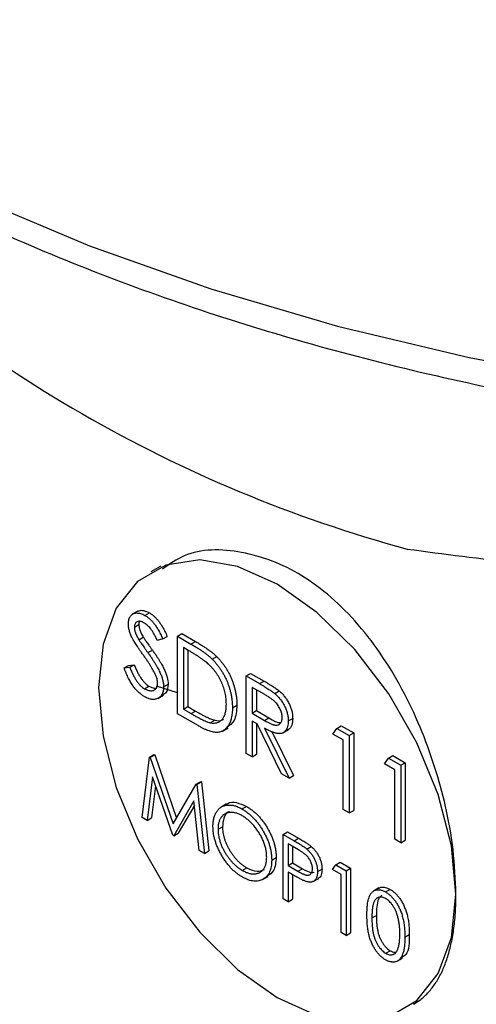
# Model space of a CAD drawing. Units: millimetres. Extents: x 0 to 561, y 0 to 396.
# Drawn here: x 442 to 449, y 164 to 178 of the extents above; entities that cross this region are included whole.
import ezdxf

# ---------------------------------------------------------------- set-up
doc = ezdxf.new("R2010")
doc.units = ezdxf.units.MM
doc.header["$LTSCALE"] = 1.333333

msp = doc.modelspace()

# ---------------------------------------------------------------- linework, layer by layer
at = {"color": 7, "linetype": 'Continuous', "lineweight": 25}
for p, q in [((444.361, 170.44), (444.222, 170.36)), ((444.039, 169.808), (443.961, 169.763)), ((444.139, 169.746), (444.202, 169.783)), ((443.991, 169.582), (444.054, 169.618)), ((444.053, 169.406), (444.116, 169.442)), ((444.39, 169.417), (444.313, 169.394)), ((444.39, 169.417), (444.453, 169.453)), ((444.595, 169.455), (444.658, 169.491)), ((444.595, 168.366), (444.595, 169.455)), ((444.595, 169.455), (444.786, 169.345)), ((444.658, 169.491), (444.849, 169.381)), ((444.786, 169.345), (444.849, 169.381)), ((444.18, 169.224), (444.243, 169.26)), ((444.746, 169.256), (444.68, 169.294)), ((444.68, 169.294), (444.68, 168.429)), ((444.743, 169.258), (444.743, 168.465)), ((445.085, 169.133), (445.148, 169.169)), ((443.846, 169.009), (443.909, 169.045)), ((443.846, 169.009), (443.926, 169.018)), ((443.909, 169.045), (443.989, 169.054)), ((443.926, 169.018), (443.989, 169.054)), ((445.562, 168.897), (445.625, 168.933)), ((445.562, 168.897), (445.751, 168.788)), ((445.562, 167.808), (445.562, 168.897)), ((445.625, 168.933), (445.814, 168.824)), ((445.751, 168.788), (445.814, 168.824)), ((444.133, 168.717), (444.196, 168.753)), ((444.595, 168.661), (444.302, 168.751)), ((444.402, 168.745), (444.465, 168.781)), ((445.824, 168.634), (445.647, 168.736)), ((445.647, 168.736), (445.647, 168.373)), ((445.71, 168.7), (445.71, 168.41)), ((445.965, 168.65), (446.028, 168.686)), ((444.32, 168.581), (444.399, 168.626)), ((444.68, 168.429), (444.743, 168.465)), ((444.68, 168.429), (444.788, 168.367)), ((444.743, 168.465), (444.851, 168.403)), ((444.788, 168.367), (444.851, 168.403)), ((445.369, 168.45), (445.432, 168.486)), ((445.647, 168.373), (445.71, 168.41)), ((445.71, 168.41), (445.883, 168.308)), ((444.888, 168.198), (444.595, 168.366)), ((445.058, 168.239), (445.121, 168.275)), ((445.647, 168.373), (445.82, 168.272)), ((445.716, 168.222), (445.647, 168.262)), ((445.647, 168.262), (445.647, 167.759)), ((445.82, 168.272), (445.883, 168.308)), ((446.155, 168.264), (446.218, 168.3)), ((445.23, 168.122), (445.308, 168.167)), ((445.71, 168.225), (445.71, 167.795)), ((446.062, 167.519), (445.716, 168.222)), ((445.82, 168.161), (446.167, 167.459)), ((445.919, 168.125), (446.23, 167.495)), ((446.079, 168.097), (446.158, 168.142)), ((446.783, 168.08), (446.839, 168.16)), ((446.839, 168.16), (446.901, 168.196)), ((446.839, 168.16), (447.013, 168.059)), ((446.901, 168.196), (447.076, 168.096)), ((446.928, 167.997), (446.783, 168.08)), ((446.928, 167.019), (446.928, 167.997)), ((447.013, 168.059), (447.076, 168.096)), ((447.013, 168.059), (447.013, 166.971)), ((447.076, 168.096), (447.076, 167.007)), ((444.099, 166.908), (444.203, 167.755)), ((444.203, 167.755), (444.265, 167.791)), ((444.203, 167.755), (444.213, 167.749)), ((444.213, 167.749), (444.276, 167.786)), ((444.213, 167.749), (444.537, 166.818)), ((444.265, 167.791), (444.276, 167.786)), ((444.276, 167.786), (444.584, 166.899)), ((445.647, 167.759), (445.562, 167.808)), ((445.647, 167.759), (445.71, 167.795)), ((447.508, 167.662), (447.564, 167.741)), ((447.564, 167.741), (447.627, 167.778)), ((447.564, 167.741), (447.738, 167.641)), ((447.627, 167.778), (447.801, 167.677)), ((447.654, 167.578), (447.508, 167.662)), ((447.654, 166.601), (447.654, 167.578)), ((447.738, 167.641), (447.801, 167.677)), ((447.738, 167.641), (447.738, 166.552)), ((447.801, 167.677), (447.801, 166.588)), ((444.245, 167.478), (444.17, 166.867)), ((444.53, 166.659), (444.245, 167.478)), ((446.167, 167.459), (446.062, 167.519)), ((446.167, 167.459), (446.23, 167.495)), ((444.288, 167.354), (444.233, 166.903)), ((444.537, 166.818), (444.861, 167.375)), ((444.861, 167.375), (444.923, 167.412)), ((444.861, 167.375), (444.871, 167.369)), ((444.871, 167.369), (444.934, 167.406)), ((444.871, 167.369), (444.975, 166.402)), ((444.923, 167.412), (444.934, 167.406)), ((444.934, 167.406), (445.038, 166.438)), ((444.829, 167.139), (444.546, 166.65)), ((444.836, 167.078), (444.608, 166.686)), ((444.904, 166.443), (444.829, 167.139)), ((445.288, 167.097), (445.209, 167.052)), ((445.504, 167.027), (445.567, 167.063)), ((447.013, 166.971), (446.928, 167.019)), ((447.013, 166.971), (447.076, 167.007)), ((444.17, 166.867), (444.099, 166.908)), ((444.17, 166.867), (444.233, 166.903)), ((445.167, 166.741), (445.229, 166.778)), ((444.546, 166.65), (444.53, 166.659)), ((444.546, 166.65), (444.608, 166.686)), ((446.083, 166.67), (446.146, 166.706)), ((446.083, 166.67), (446.237, 166.581)), ((446.083, 165.762), (446.083, 166.67)), ((446.146, 166.706), (446.3, 166.617)), ((446.237, 166.581), (446.3, 166.617)), ((447.738, 166.552), (447.654, 166.601)), ((446.297, 166.453), (446.154, 166.536)), ((446.154, 166.536), (446.154, 166.233)), ((446.217, 166.499), (446.217, 166.27)), ((446.416, 166.464), (446.479, 166.5)), ((447.738, 166.552), (447.801, 166.588)), ((444.975, 166.402), (444.904, 166.443)), ((444.975, 166.402), (445.038, 166.438)), ((445.922, 166.309), (445.985, 166.346)), ((445.507, 166.164), (445.57, 166.201)), ((446.154, 166.233), (446.217, 166.27)), ((446.154, 166.233), (446.291, 166.152)), ((446.217, 166.27), (446.354, 166.188)), ((446.291, 166.152), (446.354, 166.188)), ((446.567, 166.147), (446.63, 166.183)), ((446.778, 166.175), (446.824, 166.242)), ((446.824, 166.242), (446.887, 166.278)), ((446.824, 166.242), (446.97, 166.158)), ((446.887, 166.278), (447.032, 166.194)), ((446.97, 166.158), (447.032, 166.194)), ((447.032, 166.194), (447.032, 165.287)), ((445.793, 166.035), (445.872, 166.08)), ((446.21, 166.108), (446.154, 166.14)), ((446.154, 166.14), (446.154, 165.722)), ((446.217, 166.104), (446.217, 165.758)), ((446.504, 166.007), (446.583, 166.052)), ((446.899, 166.105), (446.778, 166.175)), ((446.899, 165.291), (446.899, 166.105)), ((446.97, 166.158), (446.97, 165.251)), ((447.431, 165.918), (447.353, 165.872)), ((446.154, 165.722), (446.083, 165.762)), ((447.524, 165.861), (447.587, 165.897)), ((446.154, 165.722), (446.217, 165.758)), ((447.332, 165.495), (447.395, 165.531)), ((446.97, 165.251), (446.899, 165.291)), ((446.97, 165.251), (447.032, 165.287)), ((447.796, 165.227), (447.858, 165.263)), ((447.527, 164.999), (447.59, 165.035)), ((447.685, 164.886), (447.763, 164.932))]:
    msp.add_line(p, q, dxfattribs=at)
at = {"color": 8, "linetype": 'Continuous', "lineweight": 25, "flags": 128}
msp.add_lwpolyline([(433.609, 182.085), (434.373, 181.017), (435.28, 179.987), (436.325, 179.002), (437.501, 178.066), (438.801, 177.187), (440.216, 176.37), (441.739, 175.62), (443.359, 174.941), (445.066, 174.338), (446.85, 173.814), (448.701, 173.373), (450.605, 173.018), (452.552, 172.75), (454.53, 172.571), (456.526, 172.483), (458.528, 172.485), (460.523, 172.579), (462.499, 172.762), (464.444, 173.035)], dxfattribs=at)
at = {"color": 7, "linetype": 'Continuous', "lineweight": 25, "flags": 128}
for points in [[(448.514, 165.829), (448.451, 166.511), (448.265, 167.232), (447.966, 167.956), (447.568, 168.645), (447.091, 169.266), (446.559, 169.788), (446, 170.184), (445.441, 170.434), (444.909, 170.526), (444.432, 170.455), (444.034, 170.225), (443.735, 169.848), (443.549, 169.341), (443.486, 168.732)], [(443.486, 168.732), (443.549, 168.049), (443.735, 167.328), (444.034, 166.605), (444.432, 165.915), (444.909, 165.294), (445.441, 164.773), (446, 164.377), (446.559, 164.127), (447.091, 164.035), (447.568, 164.105), (447.966, 164.335), (448.265, 164.713), (448.451, 165.219), (448.514, 165.829)]]:
    msp.add_lwpolyline(points, dxfattribs=at)
at = {"color": 7, "linetype": 'Continuous', "lineweight": 25}
msp.add_arc((452.838, 189.186), 19.172, 225.1495, 254.8559, dxfattribs=at)
for points, knots in [([(432.263, 185.264), (432.297, 185.086), (432.401, 184.533), (432.726, 183.623), (433.226, 182.539), (433.868, 181.482), (434.64, 180.455), (435.541, 179.466), (436.565, 178.519), (437.706, 177.621), (438.958, 176.777), (440.313, 175.991), (441.762, 175.269), (443.297, 174.614), (444.91, 174.028), (446.591, 173.516), (448.331, 173.078), (450.121, 172.719), (451.95, 172.438), (453.81, 172.238), (455.689, 172.12), (457.578, 172.083), (459.466, 172.129), (461.343, 172.257), (463.2, 172.466), (465.025, 172.755), (466.809, 173.124), (468.543, 173.57), (470.217, 174.09), (471.82, 174.685), (473.295, 175.319), (474.191, 175.785), (474.613, 176.005)], [0, 0, 0, 0, 0.015833, 0.048972, 0.082276, 0.115789, 0.149516, 0.183432, 0.217496, 0.25166, 0.285884, 0.320136, 0.354391, 0.388633, 0.422858, 0.457063, 0.491249, 0.525416, 0.559569, 0.593709, 0.627842, 0.661971, 0.696099, 0.73023, 0.764367, 0.798515, 0.832676, 0.866856, 0.901058, 0.935284, 0.969537, 1, 1, 1, 1]), ([(447.829, 170.68), (448.345, 170.61), (449.376, 170.469), (451.003, 170.413), (452.68, 170.464), (454.432, 170.632), (456.232, 170.907), (458.09, 171.29), (459.968, 171.762), (461.218, 172.145), (461.843, 172.337)], [0, 0, 0, 0, 0.118104, 0.236219, 0.357977, 0.479742, 0.607765, 0.735789, 0.867898, 1, 1, 1, 1]), ([(448.514, 165.829), (448.506, 166.034), (448.485, 166.57), (448.267, 167.559), (447.819, 168.677), (447.169, 169.658), (446.362, 170.365), (445.501, 170.683), (444.796, 170.686), (444.485, 170.467), (444.386, 170.397)], [0, 0, 0, 0, 0.086924, 0.226481, 0.368055, 0.512231, 0.65555, 0.795738, 0.935464, 1, 1, 1, 1]), ([(443.906, 169.626), (443.907, 169.638), (443.908, 169.66), (443.913, 169.69), (443.923, 169.716), (443.936, 169.739), (443.952, 169.757), (443.972, 169.771), (443.995, 169.778), (444.02, 169.782), (444.048, 169.78), (444.077, 169.774), (444.108, 169.763), (444.128, 169.752), (444.139, 169.746)], [0, 0, 0, 0, 0.0837854, 0.1657799, 0.24628, 0.3274609, 0.408797, 0.4897152, 0.571376, 0.6555233, 0.7410195, 0.8265468, 0.9119889, 1, 1, 1, 1]), ([(444.035, 169.798), (444.042, 169.803), (444.063, 169.824), (444.124, 169.819), (444.176, 169.795), (444.202, 169.783)], [0, 0, 0, 0, 0.159977, 0.579948, 1, 1, 1, 1]), ([(444.202, 169.783), (444.213, 169.776), (444.235, 169.762), (444.267, 169.736), (444.299, 169.705), (444.324, 169.676), (444.343, 169.65), (444.359, 169.629), (444.374, 169.605), (444.389, 169.579), (444.405, 169.551), (444.421, 169.52), (444.437, 169.488), (444.447, 169.465), (444.453, 169.453)], [0, 0, 0, 0, 0.107233, 0.213252, 0.31883, 0.426794, 0.483646, 0.543604, 0.608308, 0.677127, 0.750686, 0.828713, 0.91219, 1, 1, 1, 1]), ([(444.129, 169.64), (444.12, 169.645), (444.101, 169.656), (444.074, 169.663), (444.05, 169.664), (444.03, 169.659), (444.012, 169.648), (444, 169.631), (443.992, 169.609), (443.992, 169.591), (443.991, 169.582)], [0, 0, 0, 0, 0.1430731, 0.275903, 0.4023709, 0.5284136, 0.6503564, 0.7658951, 0.8807741, 1, 1, 1, 1]), ([(444.065, 169.667), (444.064, 169.666), (444.054, 169.656), (444.054, 169.636), (444.054, 169.618)], [0, 0, 0, 0, 0.0945874, 1, 1, 1, 1]), ([(444.313, 169.394), (444.309, 169.404), (444.3, 169.422), (444.286, 169.449), (444.274, 169.473), (444.261, 169.495), (444.25, 169.515), (444.238, 169.533), (444.227, 169.549), (444.214, 169.567), (444.196, 169.587), (444.175, 169.608), (444.152, 169.626), (444.137, 169.635), (444.129, 169.64)], [0, 0, 0, 0, 0.098469, 0.189629, 0.274184, 0.352183, 0.423199, 0.488551, 0.548473, 0.60144, 0.701198, 0.799592, 0.898545, 1, 1, 1, 1]), ([(444.139, 169.746), (444.15, 169.74), (444.172, 169.726), (444.204, 169.7), (444.236, 169.669), (444.261, 169.64), (444.281, 169.614), (444.296, 169.592), (444.311, 169.569), (444.326, 169.543), (444.342, 169.514), (444.358, 169.484), (444.374, 169.451), (444.385, 169.429), (444.39, 169.417)], [0, 0, 0, 0, 0.107233, 0.213252, 0.31883, 0.426794, 0.483646, 0.543604, 0.608308, 0.677127, 0.750686, 0.828713, 0.91219, 1, 1, 1, 1]), ([(443.959, 169.43), (443.955, 169.439), (443.947, 169.456), (443.936, 169.482), (443.927, 169.508), (443.92, 169.533), (443.914, 169.557), (443.909, 169.581), (443.907, 169.604), (443.907, 169.619), (443.906, 169.626)], [0, 0, 0, 0, 0.133507, 0.262559, 0.388264, 0.512667, 0.633722, 0.755394, 0.877553, 1, 1, 1, 1]), ([(443.991, 169.582), (443.991, 169.576), (443.991, 169.565), (443.994, 169.546), (443.998, 169.526), (444.004, 169.506), (444.012, 169.484), (444.023, 169.46), (444.037, 169.433), (444.048, 169.415), (444.053, 169.406)], [0, 0, 0, 0, 0.1072852, 0.2147459, 0.3229386, 0.4341162, 0.5534123, 0.686073, 0.834256, 1, 1, 1, 1]), ([(444.054, 169.618), (444.054, 169.613), (444.054, 169.601), (444.057, 169.582), (444.061, 169.562), (444.067, 169.542), (444.075, 169.52), (444.086, 169.496), (444.1, 169.469), (444.111, 169.451), (444.116, 169.442)], [0, 0, 0, 0, 0.1072852, 0.2147459, 0.3229386, 0.4341162, 0.5534123, 0.686073, 0.834256, 1, 1, 1, 1]), ([(444.114, 169.193), (444.104, 169.207), (444.085, 169.233), (444.058, 169.272), (444.035, 169.307), (444.014, 169.338), (443.996, 169.366), (443.981, 169.39), (443.969, 169.411), (443.962, 169.424), (443.959, 169.43)], [0, 0, 0, 0, 0.1815353, 0.3470817, 0.4955678, 0.6283573, 0.7455197, 0.8458308, 0.9307818, 1, 1, 1, 1]), ([(444.053, 169.406), (444.055, 169.402), (444.06, 169.394), (444.069, 169.381), (444.081, 169.364), (444.095, 169.343), (444.113, 169.318), (444.133, 169.29), (444.155, 169.258), (444.171, 169.236), (444.18, 169.224)], [0, 0, 0, 0, 0.052594, 0.124952, 0.218094, 0.333502, 0.468789, 0.624938, 0.801683, 1, 1, 1, 1]), ([(444.116, 169.442), (444.118, 169.439), (444.123, 169.431), (444.132, 169.417), (444.144, 169.4), (444.158, 169.379), (444.175, 169.355), (444.196, 169.327), (444.218, 169.295), (444.234, 169.272), (444.243, 169.26)], [0, 0, 0, 0, 0.052594, 0.124952, 0.218094, 0.333502, 0.468789, 0.624938, 0.801683, 1, 1, 1, 1]), ([(444.849, 169.381), (444.865, 169.372), (444.897, 169.353), (444.943, 169.324), (444.986, 169.297), (445.025, 169.27), (445.061, 169.244), (445.093, 169.219), (445.122, 169.194), (445.14, 169.177), (445.148, 169.169)], [0, 0, 0, 0, 0.164289, 0.317406, 0.458844, 0.589367, 0.707831, 0.81577, 0.91288, 1, 1, 1, 1]), ([(444.18, 169.224), (444.19, 169.21), (444.21, 169.182), (444.238, 169.14), (444.264, 169.101), (444.287, 169.064), (444.307, 169.029), (444.326, 168.996), (444.341, 168.966), (444.358, 168.928), (444.376, 168.885), (444.391, 168.834), (444.4, 168.787), (444.401, 168.759), (444.402, 168.745)], [0, 0, 0, 0, 0.096972, 0.187773, 0.272396, 0.351321, 0.424335, 0.491909, 0.554233, 0.611268, 0.716348, 0.81454, 0.908495, 1, 1, 1, 1]), ([(444.243, 169.26), (444.253, 169.246), (444.273, 169.218), (444.301, 169.177), (444.327, 169.137), (444.35, 169.1), (444.37, 169.065), (444.389, 169.033), (444.404, 169.002), (444.421, 168.965), (444.439, 168.921), (444.454, 168.871), (444.463, 168.824), (444.464, 168.795), (444.465, 168.781)], [0, 0, 0, 0, 0.096972, 0.187773, 0.272396, 0.351321, 0.424335, 0.491909, 0.554233, 0.611268, 0.716348, 0.81454, 0.908495, 1, 1, 1, 1]), ([(445.036, 169.058), (445.028, 169.065), (445.011, 169.08), (444.984, 169.102), (444.953, 169.125), (444.919, 169.149), (444.881, 169.175), (444.839, 169.201), (444.794, 169.229), (444.763, 169.247), (444.746, 169.256)], [0, 0, 0, 0, 0.0843186, 0.1792845, 0.2865825, 0.4051115, 0.5355929, 0.6781902, 0.8329758, 1, 1, 1, 1]), ([(444.786, 169.345), (444.802, 169.335), (444.834, 169.317), (444.881, 169.288), (444.923, 169.261), (444.963, 169.234), (444.998, 169.208), (445.03, 169.182), (445.059, 169.158), (445.077, 169.141), (445.085, 169.133)], [0, 0, 0, 0, 0.164289, 0.317406, 0.458844, 0.589367, 0.707831, 0.81577, 0.91288, 1, 1, 1, 1]), ([(444.284, 168.921), (444.279, 168.93), (444.271, 168.948), (444.255, 168.976), (444.237, 169.007), (444.218, 169.04), (444.195, 169.075), (444.17, 169.112), (444.143, 169.152), (444.124, 169.179), (444.114, 169.193)], [0, 0, 0, 0, 0.0902792, 0.1895299, 0.2991979, 0.4189259, 0.5483763, 0.6881364, 0.8390835, 1, 1, 1, 1]), ([(445.085, 169.133), (445.096, 169.122), (445.117, 169.1), (445.148, 169.064), (445.177, 169.027), (445.204, 168.989), (445.229, 168.949), (445.253, 168.907), (445.275, 168.864), (445.294, 168.82), (445.312, 168.775), (445.327, 168.729), (445.34, 168.683), (445.351, 168.637), (445.359, 168.591), (445.365, 168.544), (445.368, 168.497), (445.369, 168.466), (445.369, 168.45)], [0, 0, 0, 0, 0.061545, 0.121694, 0.181155, 0.239875, 0.298702, 0.357647, 0.417605, 0.478494, 0.540407, 0.602345, 0.665004, 0.728559, 0.793651, 0.860534, 0.929236, 1, 1, 1, 1]), ([(445.148, 169.169), (445.159, 169.158), (445.18, 169.136), (445.211, 169.101), (445.24, 169.064), (445.267, 169.025), (445.292, 168.985), (445.316, 168.944), (445.337, 168.901), (445.357, 168.856), (445.375, 168.811), (445.39, 168.765), (445.403, 168.72), (445.413, 168.673), (445.422, 168.627), (445.428, 168.58), (445.431, 168.533), (445.432, 168.502), (445.432, 168.486)], [0, 0, 0, 0, 0.061545, 0.121694, 0.181155, 0.239875, 0.298702, 0.357647, 0.417605, 0.478494, 0.540407, 0.602345, 0.665004, 0.728559, 0.793651, 0.860534, 0.929236, 1, 1, 1, 1]), ([(444.133, 168.605), (444.126, 168.61), (444.111, 168.618), (444.091, 168.633), (444.07, 168.649), (444.05, 168.667), (444.031, 168.685), (444.012, 168.706), (443.993, 168.727), (443.975, 168.751), (443.958, 168.776), (443.941, 168.803), (443.924, 168.832), (443.908, 168.863), (443.892, 168.897), (443.876, 168.932), (443.861, 168.97), (443.851, 168.996), (443.846, 169.009)], [0, 0, 0, 0, 0.057208, 0.113696, 0.169178, 0.224159, 0.27872, 0.333794, 0.389241, 0.445822, 0.503704, 0.564294, 0.627975, 0.695038, 0.765373, 0.839611, 0.917538, 1, 1, 1, 1]), ([(443.926, 169.018), (443.933, 168.999), (443.947, 168.964), (443.971, 168.913), (443.996, 168.867), (444.021, 168.827), (444.048, 168.791), (444.075, 168.761), (444.104, 168.735), (444.123, 168.723), (444.133, 168.717)], [0, 0, 0, 0, 0.1590043, 0.3046461, 0.4385469, 0.5623223, 0.6774325, 0.7868974, 0.8936109, 1, 1, 1, 1]), ([(443.989, 169.054), (443.996, 169.036), (444.01, 169), (444.034, 168.949), (444.058, 168.904), (444.084, 168.863), (444.111, 168.827), (444.138, 168.797), (444.167, 168.772), (444.186, 168.759), (444.196, 168.753)], [0, 0, 0, 0, 0.1590043, 0.3046461, 0.4385469, 0.5623223, 0.6774325, 0.7868974, 0.8936109, 1, 1, 1, 1]), ([(445.284, 168.499), (445.284, 168.512), (445.284, 168.537), (445.281, 168.576), (445.276, 168.614), (445.268, 168.652), (445.259, 168.69), (445.248, 168.728), (445.235, 168.765), (445.219, 168.802), (445.202, 168.838), (445.183, 168.874), (445.162, 168.908), (445.141, 168.94), (445.117, 168.972), (445.091, 169.002), (445.064, 169.031), (445.046, 169.049), (445.036, 169.058)], [0, 0, 0, 0, 0.070151, 0.137813, 0.203226, 0.267174, 0.330024, 0.391794, 0.453084, 0.514334, 0.575, 0.634865, 0.694116, 0.753442, 0.813126, 0.87408, 0.936007, 1, 1, 1, 1]), ([(444.317, 168.795), (444.317, 168.804), (444.316, 168.823), (444.309, 168.854), (444.299, 168.887), (444.289, 168.91), (444.284, 168.921)], [0, 0, 0, 0, 0.234723, 0.477158, 0.728556, 1, 1, 1, 1]), ([(445.814, 168.824), (445.827, 168.817), (445.851, 168.803), (445.885, 168.782), (445.917, 168.762), (445.945, 168.745), (445.97, 168.728), (445.992, 168.713), (446.011, 168.699), (446.022, 168.69), (446.028, 168.686)], [0, 0, 0, 0, 0.176258, 0.338434, 0.484822, 0.617158, 0.734698, 0.837385, 0.926372, 1, 1, 1, 1]), ([(444.133, 168.717), (444.141, 168.713), (444.157, 168.704), (444.182, 168.695), (444.205, 168.689), (444.227, 168.687), (444.248, 168.689), (444.266, 168.695), (444.282, 168.704), (444.295, 168.717), (444.305, 168.733), (444.312, 168.751), (444.316, 168.772), (444.317, 168.787), (444.317, 168.795)], [0, 0, 0, 0, 0.091264, 0.18093, 0.270088, 0.360156, 0.448343, 0.532666, 0.613834, 0.693982, 0.772716, 0.849335, 0.923967, 1, 1, 1, 1]), ([(444.402, 168.745), (444.402, 168.735), (444.402, 168.716), (444.397, 168.69), (444.392, 168.666), (444.383, 168.644), (444.372, 168.625), (444.358, 168.608), (444.342, 168.594), (444.324, 168.582), (444.304, 168.574), (444.282, 168.568), (444.26, 168.566), (444.237, 168.567), (444.212, 168.571), (444.187, 168.579), (444.16, 168.59), (444.142, 168.6), (444.133, 168.605)], [0, 0, 0, 0, 0.061484, 0.121775, 0.18092, 0.240256, 0.300114, 0.361146, 0.423501, 0.488669, 0.553954, 0.617581, 0.680238, 0.742187, 0.804663, 0.868259, 0.93302, 1, 1, 1, 1]), ([(444.196, 168.753), (444.222, 168.74), (444.26, 168.72), (444.291, 168.727), (444.3, 168.73)], [0, 0, 0, 0, 0.679776, 1, 1, 1, 1]), ([(444.465, 168.781), (444.461, 168.738), (444.453, 168.665), (444.406, 168.638), (444.387, 168.628)], [0, 0, 0, 0, 0.5906497, 1, 1, 1, 1]), ([(445.751, 168.788), (445.764, 168.78), (445.788, 168.766), (445.823, 168.746), (445.854, 168.726), (445.882, 168.709), (445.907, 168.692), (445.929, 168.677), (445.948, 168.663), (445.96, 168.654), (445.965, 168.65)], [0, 0, 0, 0, 0.176258, 0.338434, 0.484822, 0.617158, 0.734698, 0.837385, 0.926372, 1, 1, 1, 1]), ([(446.028, 168.686), (446.034, 168.68), (446.048, 168.668), (446.068, 168.649), (446.086, 168.628), (446.104, 168.607), (446.121, 168.584), (446.137, 168.561), (446.151, 168.536), (446.165, 168.511), (446.177, 168.485), (446.188, 168.459), (446.197, 168.432), (446.205, 168.406), (446.211, 168.379), (446.215, 168.353), (446.217, 168.326), (446.217, 168.309), (446.218, 168.3)], [0, 0, 0, 0, 0.064217, 0.127064, 0.188745, 0.249132, 0.309453, 0.369827, 0.43065, 0.492352, 0.554072, 0.61569, 0.676798, 0.738439, 0.801317, 0.865185, 0.931641, 1, 1, 1, 1]), ([(446.07, 168.313), (446.07, 168.322), (446.069, 168.339), (446.064, 168.368), (446.055, 168.397), (446.043, 168.426), (446.029, 168.455), (446.011, 168.482), (445.992, 168.508), (445.975, 168.527), (445.959, 168.542), (445.945, 168.554), (445.929, 168.566), (445.912, 168.579), (445.892, 168.592), (445.871, 168.606), (445.848, 168.62), (445.832, 168.629), (445.824, 168.634)], [0, 0, 0, 0, 0.068814, 0.136365, 0.204019, 0.273064, 0.342913, 0.410965, 0.479169, 0.549308, 0.587652, 0.630647, 0.678879, 0.731934, 0.791111, 0.855283, 0.925086, 1, 1, 1, 1]), ([(445.965, 168.65), (445.972, 168.644), (445.985, 168.632), (446.005, 168.612), (446.024, 168.592), (446.041, 168.571), (446.058, 168.548), (446.074, 168.524), (446.089, 168.5), (446.102, 168.475), (446.115, 168.449), (446.125, 168.422), (446.134, 168.396), (446.142, 168.37), (446.148, 168.343), (446.152, 168.316), (446.154, 168.29), (446.155, 168.272), (446.155, 168.264)], [0, 0, 0, 0, 0.064217, 0.127064, 0.188745, 0.249132, 0.309453, 0.369827, 0.43065, 0.492352, 0.554072, 0.61569, 0.676798, 0.738439, 0.801317, 0.865185, 0.931641, 1, 1, 1, 1]), ([(444.851, 168.403), (444.867, 168.394), (444.897, 168.377), (444.94, 168.353), (444.979, 168.333), (445.014, 168.315), (445.046, 168.301), (445.075, 168.289), (445.099, 168.28), (445.114, 168.277), (445.121, 168.275)], [0, 0, 0, 0, 0.171901, 0.330628, 0.475549, 0.606746, 0.725024, 0.829742, 0.921323, 1, 1, 1, 1]), ([(445.369, 168.45), (445.369, 168.437), (445.369, 168.411), (445.366, 168.373), (445.361, 168.338), (445.354, 168.305), (445.346, 168.274), (445.336, 168.246), (445.324, 168.22), (445.31, 168.197), (445.294, 168.176), (445.278, 168.157), (445.26, 168.141), (445.241, 168.128), (445.221, 168.117), (445.2, 168.11), (445.178, 168.105), (445.154, 168.102), (445.129, 168.102), (445.102, 168.106), (445.072, 168.114), (445.04, 168.124), (445.005, 168.138), (444.968, 168.154), (444.929, 168.174), (444.902, 168.19), (444.888, 168.198)], [0, 0, 0, 0, 0.046081, 0.090807, 0.134295, 0.177024, 0.218823, 0.260244, 0.30108, 0.341614, 0.381583, 0.42012, 0.458075, 0.494738, 0.531195, 0.566934, 0.602713, 0.638327, 0.674853, 0.713467, 0.754442, 0.797815, 0.843989, 0.893072, 0.944963, 1, 1, 1, 1]), ([(445.058, 168.239), (445.066, 168.237), (445.083, 168.234), (445.108, 168.233), (445.131, 168.235), (445.152, 168.239), (445.172, 168.246), (445.191, 168.256), (445.208, 168.269), (445.224, 168.284), (445.238, 168.302), (445.251, 168.323), (445.261, 168.346), (445.27, 168.372), (445.276, 168.4), (445.281, 168.431), (445.284, 168.464), (445.284, 168.487), (445.284, 168.499)], [0, 0, 0, 0, 0.062415, 0.123338, 0.183125, 0.241783, 0.300579, 0.35968, 0.418882, 0.479531, 0.540851, 0.602303, 0.664463, 0.727806, 0.792895, 0.859672, 0.928464, 1, 1, 1, 1]), ([(445.432, 168.486), (445.427, 168.405), (445.418, 168.261), (445.331, 168.2), (445.293, 168.173)], [0, 0, 0, 0, 0.559206, 1, 1, 1, 1]), ([(444.788, 168.367), (444.804, 168.358), (444.834, 168.34), (444.877, 168.317), (444.916, 168.296), (444.952, 168.279), (444.984, 168.264), (445.012, 168.253), (445.036, 168.244), (445.051, 168.24), (445.058, 168.239)], [0, 0, 0, 0, 0.171901, 0.330628, 0.475549, 0.606746, 0.725024, 0.829742, 0.921323, 1, 1, 1, 1]), ([(445.121, 168.275), (445.161, 168.268), (445.21, 168.26), (445.24, 168.289), (445.246, 168.295)], [0, 0, 0, 0, 0.8122663, 1, 1, 1, 1]), ([(445.82, 168.272), (445.828, 168.267), (445.843, 168.258), (445.866, 168.247), (445.887, 168.236), (445.906, 168.227), (445.924, 168.219), (445.94, 168.213), (445.955, 168.209), (445.972, 168.206), (445.991, 168.205), (446.011, 168.207), (446.029, 168.215), (446.044, 168.228), (446.055, 168.244), (446.064, 168.264), (446.069, 168.286), (446.07, 168.304), (446.07, 168.313)], [0, 0, 0, 0, 0.071668, 0.138913, 0.201185, 0.259124, 0.312255, 0.360682, 0.405086, 0.445102, 0.518778, 0.589462, 0.658462, 0.727283, 0.796322, 0.863175, 0.930949, 1, 1, 1, 1]), ([(446.155, 168.264), (446.154, 168.249), (446.154, 168.221), (446.146, 168.185), (446.135, 168.153), (446.118, 168.127), (446.098, 168.107), (446.073, 168.093), (446.044, 168.086), (446.017, 168.086), (445.993, 168.089), (445.973, 168.093), (445.952, 168.1), (445.929, 168.108), (445.904, 168.118), (445.878, 168.131), (445.85, 168.145), (445.83, 168.156), (445.82, 168.161)], [0, 0, 0, 0, 0.07878, 0.153721, 0.226714, 0.299191, 0.37119, 0.443006, 0.516689, 0.593217, 0.633873, 0.676989, 0.7229, 0.771959, 0.824211, 0.879379, 0.937948, 1, 1, 1, 1]), ([(445.883, 168.308), (445.942, 168.271), (446.002, 168.233), (446.049, 168.242), (446.05, 168.242)], [0, 0, 0, 0, 0.987, 1, 1, 1, 1]), ([(446.218, 168.3), (446.215, 168.268), (446.209, 168.203), (446.18, 168.149), (446.152, 168.141), (446.148, 168.14)], [0, 0, 0, 0, 0.465016, 0.929382, 1, 1, 1, 1]), ([(445.096, 166.782), (445.096, 166.792), (445.096, 166.814), (445.099, 166.844), (445.103, 166.873), (445.109, 166.9), (445.117, 166.926), (445.126, 166.95), (445.138, 166.972), (445.15, 166.993), (445.165, 167.012), (445.18, 167.029), (445.197, 167.043), (445.215, 167.055), (445.234, 167.066), (445.255, 167.073), (445.277, 167.079), (445.3, 167.082), (445.323, 167.083), (445.348, 167.082), (445.373, 167.079), (445.398, 167.073), (445.424, 167.065), (445.45, 167.055), (445.477, 167.042), (445.495, 167.032), (445.504, 167.027)], [0, 0, 0, 0, 0.043209, 0.085873, 0.12812, 0.170152, 0.211918, 0.253753, 0.296006, 0.338443, 0.381015, 0.42282, 0.464089, 0.505126, 0.545975, 0.586985, 0.628339, 0.670084, 0.711992, 0.753039, 0.794049, 0.834886, 0.875498, 0.916547, 0.958004, 1, 1, 1, 1]), ([(445.285, 167.085), (445.291, 167.092), (445.324, 167.128), (445.427, 167.126), (445.52, 167.084), (445.567, 167.063)], [0, 0, 0, 0, 0.1030779, 0.5515737, 1, 1, 1, 1]), ([(445.504, 167.027), (445.519, 167.018), (445.547, 167.001), (445.589, 166.97), (445.629, 166.936), (445.668, 166.899), (445.704, 166.858), (445.739, 166.815), (445.772, 166.768), (445.802, 166.718), (445.83, 166.666), (445.855, 166.615), (445.876, 166.563), (445.893, 166.512), (445.906, 166.461), (445.915, 166.41), (445.921, 166.359), (445.922, 166.326), (445.922, 166.309)], [0, 0, 0, 0, 0.06657, 0.130749, 0.193413, 0.254989, 0.316114, 0.377262, 0.439401, 0.502971, 0.566525, 0.628231, 0.689091, 0.749345, 0.81017, 0.87161, 0.934869, 1, 1, 1, 1]), ([(445.567, 167.063), (445.581, 167.055), (445.61, 167.037), (445.652, 167.007), (445.692, 166.972), (445.731, 166.935), (445.767, 166.895), (445.802, 166.851), (445.835, 166.804), (445.865, 166.754), (445.893, 166.703), (445.918, 166.651), (445.939, 166.599), (445.955, 166.548), (445.969, 166.497), (445.978, 166.446), (445.984, 166.395), (445.985, 166.362), (445.985, 166.346)], [0, 0, 0, 0, 0.06657, 0.130749, 0.193413, 0.254989, 0.316114, 0.377262, 0.439401, 0.502971, 0.566525, 0.628231, 0.689091, 0.749345, 0.81017, 0.87161, 0.934869, 1, 1, 1, 1]), ([(445.507, 166.932), (445.5, 166.936), (445.485, 166.945), (445.463, 166.955), (445.441, 166.963), (445.42, 166.97), (445.399, 166.975), (445.378, 166.978), (445.357, 166.979), (445.337, 166.979), (445.318, 166.977), (445.299, 166.972), (445.282, 166.967), (445.266, 166.959), (445.25, 166.95), (445.236, 166.939), (445.223, 166.926), (445.212, 166.911), (445.201, 166.895), (445.192, 166.878), (445.184, 166.859), (445.178, 166.838), (445.173, 166.816), (445.169, 166.792), (445.167, 166.768), (445.167, 166.75), (445.167, 166.741)], [0, 0, 0, 0, 0.042023, 0.083645, 0.124984, 0.166247, 0.207702, 0.249631, 0.291742, 0.334743, 0.37746, 0.419556, 0.461044, 0.502096, 0.542891, 0.583801, 0.624864, 0.666225, 0.707399, 0.748557, 0.789655, 0.83074, 0.87207, 0.913993, 0.956498, 1, 1, 1, 1]), ([(445.328, 166.987), (445.321, 166.986), (445.282, 166.977), (445.242, 166.904), (445.234, 166.82), (445.229, 166.778)], [0, 0, 0, 0, 0.097153, 0.548485, 1, 1, 1, 1]), ([(445.852, 166.35), (445.851, 166.359), (445.851, 166.377), (445.849, 166.404), (445.845, 166.431), (445.841, 166.458), (445.834, 166.486), (445.827, 166.513), (445.817, 166.541), (445.807, 166.569), (445.795, 166.597), (445.782, 166.625), (445.768, 166.652), (445.753, 166.678), (445.736, 166.705), (445.719, 166.73), (445.7, 166.756), (445.68, 166.781), (445.66, 166.805), (445.639, 166.827), (445.618, 166.848), (445.596, 166.868), (445.575, 166.886), (445.552, 166.903), (445.53, 166.919), (445.515, 166.928), (445.507, 166.932)], [0, 0, 0, 0, 0.042915, 0.08513, 0.126473, 0.167453, 0.207976, 0.248249, 0.28875, 0.32967, 0.370537, 0.411129, 0.451819, 0.492406, 0.533486, 0.575263, 0.617441, 0.660672, 0.70394, 0.746868, 0.789079, 0.831104, 0.873238, 0.915166, 0.957381, 1, 1, 1, 1]), ([(445.51, 166.07), (445.496, 166.078), (445.468, 166.095), (445.427, 166.126), (445.387, 166.159), (445.349, 166.196), (445.313, 166.237), (445.279, 166.281), (445.246, 166.328), (445.216, 166.378), (445.188, 166.429), (445.163, 166.481), (445.142, 166.532), (445.126, 166.583), (445.112, 166.633), (445.103, 166.683), (445.097, 166.733), (445.096, 166.765), (445.096, 166.782)], [0, 0, 0, 0, 0.065819, 0.129747, 0.192072, 0.253459, 0.31457, 0.37628, 0.439026, 0.503267, 0.567493, 0.629705, 0.691, 0.751452, 0.812004, 0.87315, 0.935635, 1, 1, 1, 1]), ([(445.167, 166.741), (445.167, 166.728), (445.167, 166.702), (445.172, 166.661), (445.18, 166.621), (445.191, 166.58), (445.205, 166.538), (445.222, 166.497), (445.243, 166.455), (445.266, 166.413), (445.292, 166.373), (445.319, 166.335), (445.347, 166.3), (445.377, 166.267), (445.407, 166.237), (445.44, 166.21), (445.473, 166.185), (445.496, 166.171), (445.507, 166.164)], [0, 0, 0, 0, 0.064504, 0.126899, 0.187747, 0.24815, 0.308586, 0.369583, 0.431827, 0.49618, 0.560668, 0.623504, 0.68526, 0.746537, 0.808327, 0.870486, 0.934317, 1, 1, 1, 1]), ([(445.229, 166.778), (445.23, 166.764), (445.23, 166.738), (445.235, 166.698), (445.243, 166.657), (445.254, 166.616), (445.268, 166.575), (445.285, 166.533), (445.306, 166.491), (445.329, 166.45), (445.354, 166.409), (445.381, 166.371), (445.41, 166.336), (445.439, 166.303), (445.47, 166.273), (445.503, 166.246), (445.536, 166.221), (445.559, 166.208), (445.57, 166.201)], [0, 0, 0, 0, 0.064504, 0.126899, 0.187747, 0.24815, 0.308586, 0.369583, 0.431827, 0.49618, 0.560668, 0.623504, 0.68526, 0.746537, 0.808327, 0.870486, 0.934317, 1, 1, 1, 1]), ([(446.3, 166.617), (446.311, 166.611), (446.331, 166.599), (446.36, 166.581), (446.387, 166.565), (446.41, 166.55), (446.431, 166.536), (446.45, 166.523), (446.465, 166.512), (446.475, 166.504), (446.479, 166.5)], [0, 0, 0, 0, 0.176956, 0.339055, 0.486318, 0.618781, 0.735619, 0.838742, 0.926457, 1, 1, 1, 1]), ([(446.237, 166.581), (446.248, 166.574), (446.268, 166.563), (446.297, 166.545), (446.324, 166.529), (446.347, 166.514), (446.369, 166.5), (446.387, 166.487), (446.403, 166.475), (446.412, 166.467), (446.416, 166.464)], [0, 0, 0, 0, 0.176956, 0.339055, 0.486318, 0.618781, 0.735619, 0.838742, 0.926457, 1, 1, 1, 1]), ([(446.416, 166.464), (446.422, 166.459), (446.432, 166.449), (446.448, 166.433), (446.463, 166.417), (446.477, 166.4), (446.49, 166.381), (446.502, 166.362), (446.514, 166.343), (446.525, 166.322), (446.535, 166.301), (446.543, 166.279), (446.55, 166.258), (446.557, 166.236), (446.561, 166.214), (446.564, 166.192), (446.566, 166.169), (446.567, 166.155), (446.567, 166.147)], [0, 0, 0, 0, 0.0624813, 0.1234904, 0.1834111, 0.2431532, 0.3021267, 0.3617097, 0.4218423, 0.4829319, 0.5445523, 0.6056807, 0.6676797, 0.7299844, 0.7945509, 0.8603456, 0.9289074, 1, 1, 1, 1]), ([(446.479, 166.5), (446.485, 166.495), (446.495, 166.485), (446.511, 166.47), (446.525, 166.453), (446.539, 166.436), (446.553, 166.418), (446.565, 166.399), (446.577, 166.379), (446.588, 166.358), (446.597, 166.337), (446.606, 166.316), (446.613, 166.294), (446.619, 166.272), (446.624, 166.25), (446.627, 166.228), (446.629, 166.205), (446.629, 166.191), (446.63, 166.183)], [0, 0, 0, 0, 0.0624813, 0.1234904, 0.1834111, 0.2431532, 0.3021267, 0.3617097, 0.4218423, 0.4829319, 0.5445523, 0.6056807, 0.6676797, 0.7299844, 0.7945509, 0.8603456, 0.9289074, 1, 1, 1, 1]), ([(445.507, 166.164), (445.515, 166.16), (445.531, 166.151), (445.554, 166.141), (445.576, 166.132), (445.598, 166.125), (445.62, 166.119), (445.641, 166.115), (445.662, 166.114), (445.682, 166.114), (445.701, 166.116), (445.72, 166.12), (445.737, 166.126), (445.753, 166.133), (445.768, 166.142), (445.782, 166.153), (445.795, 166.166), (445.807, 166.18), (445.817, 166.197), (445.827, 166.214), (445.834, 166.233), (445.841, 166.254), (445.845, 166.276), (445.849, 166.299), (445.851, 166.324), (445.851, 166.341), (445.852, 166.35)], [0, 0, 0, 0, 0.043633, 0.086538, 0.129177, 0.171436, 0.213416, 0.255266, 0.297369, 0.339941, 0.382347, 0.423953, 0.464871, 0.505572, 0.546003, 0.586568, 0.627065, 0.668271, 0.709549, 0.750428, 0.791096, 0.832027, 0.873136, 0.914611, 0.956956, 1, 1, 1, 1]), ([(445.985, 166.346), (445.979, 166.277), (445.969, 166.154), (445.893, 166.105), (445.859, 166.083)], [0, 0, 0, 0, 0.556157, 1, 1, 1, 1]), ([(446.496, 166.187), (446.496, 166.195), (446.495, 166.21), (446.491, 166.233), (446.484, 166.258), (446.474, 166.282), (446.463, 166.306), (446.449, 166.329), (446.433, 166.35), (446.419, 166.366), (446.406, 166.378), (446.394, 166.388), (446.382, 166.398), (446.368, 166.408), (446.352, 166.419), (446.335, 166.43), (446.317, 166.442), (446.304, 166.449), (446.297, 166.453)], [0, 0, 0, 0, 0.070044, 0.139238, 0.208197, 0.279173, 0.349987, 0.418354, 0.48761, 0.557411, 0.59533, 0.637964, 0.685913, 0.738185, 0.796103, 0.858517, 0.926658, 1, 1, 1, 1]), ([(445.922, 166.309), (445.922, 166.293), (445.921, 166.261), (445.915, 166.218), (445.906, 166.178), (445.893, 166.142), (445.876, 166.11), (445.855, 166.082), (445.831, 166.059), (445.803, 166.039), (445.772, 166.024), (445.74, 166.015), (445.706, 166.01), (445.67, 166.012), (445.632, 166.018), (445.593, 166.03), (445.552, 166.047), (445.524, 166.062), (445.51, 166.07)], [0, 0, 0, 0, 0.065227, 0.128569, 0.19032, 0.251378, 0.312388, 0.373789, 0.436431, 0.500567, 0.564687, 0.627136, 0.688455, 0.749246, 0.810155, 0.871671, 0.934773, 1, 1, 1, 1]), ([(445.57, 166.201), (445.621, 166.177), (445.715, 166.133), (445.786, 166.163), (445.819, 166.178)], [0, 0, 0, 0, 0.538413, 1, 1, 1, 1]), ([(446.291, 166.152), (446.298, 166.148), (446.311, 166.141), (446.33, 166.131), (446.347, 166.122), (446.363, 166.114), (446.378, 166.109), (446.391, 166.103), (446.403, 166.1), (446.416, 166.097), (446.432, 166.097), (446.448, 166.099), (446.462, 166.106), (446.474, 166.116), (446.484, 166.13), (446.491, 166.146), (446.495, 166.166), (446.496, 166.18), (446.496, 166.187)], [0, 0, 0, 0, 0.072538, 0.140034, 0.202496, 0.260575, 0.313228, 0.361583, 0.404878, 0.444127, 0.5164, 0.586507, 0.655085, 0.724384, 0.793974, 0.861638, 0.930111, 1, 1, 1, 1]), ([(446.354, 166.188), (446.401, 166.162), (446.46, 166.129), (446.512, 166.134), (446.52, 166.141), (446.521, 166.141)], [0, 0, 0, 0, 0.782951, 0.979784, 1, 1, 1, 1]), ([(446.63, 166.183), (446.627, 166.155), (446.623, 166.099), (446.597, 166.055), (446.575, 166.049), (446.574, 166.049)], [0, 0, 0, 0, 0.486653, 0.971789, 1, 1, 1, 1]), ([(446.41, 166.007), (446.405, 166.009), (446.394, 166.013), (446.376, 166.02), (446.356, 166.029), (446.332, 166.041), (446.306, 166.055), (446.276, 166.07), (446.244, 166.088), (446.222, 166.101), (446.21, 166.108)], [0, 0, 0, 0, 0.075173, 0.164746, 0.268017, 0.385912, 0.517789, 0.663691, 0.824413, 1, 1, 1, 1]), ([(446.567, 166.147), (446.567, 166.14), (446.566, 166.125), (446.564, 166.105), (446.561, 166.086), (446.557, 166.07), (446.551, 166.055), (446.543, 166.041), (446.535, 166.03), (446.525, 166.02), (446.514, 166.012), (446.502, 166.006), (446.489, 166.002), (446.475, 165.999), (446.46, 165.999), (446.445, 166), (446.428, 166.003), (446.416, 166.006), (446.41, 166.007)], [0, 0, 0, 0, 0.070119, 0.137192, 0.202016, 0.264631, 0.326117, 0.38601, 0.445812, 0.505298, 0.564633, 0.624283, 0.683902, 0.743953, 0.805388, 0.868388, 0.933084, 1, 1, 1, 1]), ([(447.425, 165.91), (447.435, 165.916), (447.462, 165.932), (447.519, 165.93), (447.564, 165.908), (447.587, 165.897)], [0, 0, 0, 0, 0.244242, 0.622156, 1, 1, 1, 1]), ([(447.262, 165.535), (447.262, 165.55), (447.262, 165.578), (447.264, 165.618), (447.266, 165.655), (447.27, 165.689), (447.274, 165.72), (447.28, 165.748), (447.287, 165.772), (447.295, 165.794), (447.303, 165.813), (447.313, 165.83), (447.323, 165.844), (447.335, 165.857), (447.347, 165.868), (447.36, 165.877), (447.374, 165.884), (447.388, 165.889), (447.404, 165.892), (447.42, 165.893), (447.436, 165.892), (447.453, 165.889), (447.47, 165.885), (447.488, 165.879), (447.506, 165.871), (447.518, 165.864), (447.524, 165.861)], [0, 0, 0, 0, 0.0685946, 0.133246, 0.1943126, 0.2512792, 0.3045134, 0.3542349, 0.4004806, 0.4434108, 0.4840149, 0.5232523, 0.5610424, 0.5979002, 0.6335185, 0.6683144, 0.7024957, 0.7366854, 0.7702932, 0.8034373, 0.835913, 0.8684602, 0.9008465, 0.9334665, 0.9662576, 1, 1, 1, 1]), ([(447.527, 165.766), (447.518, 165.771), (447.501, 165.78), (447.475, 165.787), (447.45, 165.789), (447.431, 165.786), (447.416, 165.781), (447.405, 165.775), (447.395, 165.768), (447.386, 165.759), (447.378, 165.749), (447.37, 165.737), (447.363, 165.724), (447.356, 165.708), (447.35, 165.691), (447.346, 165.671), (447.341, 165.649), (447.338, 165.623), (447.335, 165.595), (447.334, 165.564), (447.332, 165.531), (447.332, 165.507), (447.332, 165.495)], [0, 0, 0, 0, 0.060387, 0.120883, 0.182755, 0.247811, 0.281299, 0.315088, 0.349702, 0.384857, 0.420966, 0.458511, 0.497175, 0.537602, 0.580503, 0.627468, 0.678388, 0.733983, 0.793747, 0.857714, 0.926698, 1, 1, 1, 1]), ([(447.472, 165.81), (447.465, 165.806), (447.445, 165.796), (447.399, 165.718), (447.397, 165.614), (447.395, 165.531)], [0, 0, 0, 0, 0.098716, 0.279596, 1, 1, 1, 1]), ([(447.524, 165.861), (447.531, 165.857), (447.543, 165.85), (447.561, 165.837), (447.579, 165.822), (447.597, 165.807), (447.614, 165.79), (447.631, 165.771), (447.647, 165.752), (447.662, 165.73), (447.677, 165.708), (447.692, 165.685), (447.705, 165.66), (447.718, 165.635), (447.729, 165.608), (447.741, 165.58), (447.751, 165.551), (447.76, 165.521), (447.768, 165.489), (447.776, 165.456), (447.782, 165.422), (447.787, 165.386), (447.791, 165.348), (447.794, 165.309), (447.795, 165.268), (447.795, 165.241), (447.796, 165.227)], [0, 0, 0, 0, 0.0337881, 0.0671939, 0.0998624, 0.1325666, 0.1651512, 0.1979132, 0.231319, 0.2650833, 0.2992553, 0.3343986, 0.3699428, 0.4062836, 0.4440638, 0.4829977, 0.5233544, 0.5655366, 0.6096129, 0.6563908, 0.7058855, 0.7583245, 0.8138318, 0.8727946, 0.9347222, 1, 1, 1, 1]), ([(447.725, 165.268), (447.725, 165.279), (447.725, 165.301), (447.724, 165.332), (447.721, 165.363), (447.719, 165.393), (447.715, 165.422), (447.711, 165.45), (447.705, 165.477), (447.699, 165.502), (447.692, 165.527), (447.684, 165.551), (447.676, 165.573), (447.667, 165.595), (447.658, 165.615), (447.648, 165.634), (447.637, 165.653), (447.622, 165.675), (447.602, 165.701), (447.578, 165.728), (447.553, 165.75), (447.535, 165.761), (447.527, 165.766)], [0, 0, 0, 0, 0.065681, 0.128486, 0.188175, 0.245106, 0.299448, 0.350823, 0.399942, 0.446672, 0.491255, 0.533376, 0.573853, 0.612526, 0.649597, 0.685532, 0.720106, 0.753838, 0.818925, 0.880493, 0.940311, 1, 1, 1, 1]), ([(447.587, 165.897), (447.593, 165.893), (447.606, 165.886), (447.624, 165.873), (447.642, 165.859), (447.66, 165.843), (447.677, 165.826), (447.693, 165.807), (447.71, 165.788), (447.725, 165.767), (447.74, 165.745), (447.754, 165.721), (447.768, 165.697), (447.781, 165.671), (447.792, 165.644), (447.803, 165.616), (447.813, 165.587), (447.823, 165.557), (447.831, 165.526), (447.839, 165.492), (447.845, 165.458), (447.85, 165.422), (447.854, 165.384), (447.856, 165.345), (447.858, 165.305), (447.858, 165.277), (447.858, 165.263)], [0, 0, 0, 0, 0.0337881, 0.0671939, 0.0998624, 0.1325666, 0.1651512, 0.1979132, 0.231319, 0.2650833, 0.2992553, 0.3343986, 0.3699428, 0.4062836, 0.4440638, 0.4829977, 0.5233544, 0.5655366, 0.6096129, 0.6563908, 0.7058855, 0.7583245, 0.8138318, 0.8727946, 0.9347222, 1, 1, 1, 1]), ([(447.915, 164.283), (447.946, 164.301), (447.998, 164.331), (448.082, 164.403), (448.151, 164.476), (448.215, 164.561), (448.259, 164.631), (448.313, 164.729), (448.36, 164.837), (448.409, 164.983), (448.443, 165.111), (448.469, 165.248), (448.486, 165.357), (448.504, 165.516), (448.513, 165.674), (448.514, 165.798), (448.514, 165.829)], [0, 0, 0, 0, 0.079336, 0.132237, 0.240435, 0.294848, 0.349261, 0.404676, 0.510592, 0.563562, 0.672002, 0.726553, 0.781105, 0.836711, 0.959056, 1, 1, 1, 1]), ([(447.524, 164.907), (447.518, 164.911), (447.506, 164.918), (447.488, 164.931), (447.47, 164.945), (447.453, 164.96), (447.436, 164.977), (447.42, 164.995), (447.404, 165.014), (447.389, 165.035), (447.375, 165.057), (447.361, 165.079), (447.348, 165.103), (447.336, 165.128), (447.324, 165.154), (447.314, 165.181), (447.304, 165.209), (447.295, 165.239), (447.287, 165.27), (447.28, 165.302), (447.275, 165.336), (447.27, 165.373), (447.266, 165.411), (447.264, 165.451), (447.262, 165.493), (447.262, 165.521), (447.262, 165.535)], [0, 0, 0, 0, 0.0337871, 0.0666217, 0.0992849, 0.1313612, 0.1635852, 0.1961039, 0.2289023, 0.2621581, 0.2959912, 0.3302178, 0.3650598, 0.4009507, 0.4376204, 0.4757075, 0.5153807, 0.5564135, 0.5997648, 0.6464242, 0.6964314, 0.7497815, 0.8065733, 0.8674355, 0.9318868, 1, 1, 1, 1]), ([(447.332, 165.495), (447.332, 165.483), (447.332, 165.459), (447.334, 165.424), (447.336, 165.391), (447.338, 165.36), (447.341, 165.331), (447.345, 165.304), (447.35, 165.278), (447.356, 165.254), (447.362, 165.231), (447.37, 165.21), (447.377, 165.189), (447.386, 165.169), (447.395, 165.15), (447.405, 165.131), (447.416, 165.113), (447.431, 165.09), (447.45, 165.065), (447.475, 165.038), (447.501, 165.015), (447.518, 165.004), (447.527, 164.999)], [0, 0, 0, 0, 0.072951, 0.141584, 0.205926, 0.265301, 0.320597, 0.371817, 0.41879, 0.461699, 0.502134, 0.540804, 0.578181, 0.614297, 0.649678, 0.684299, 0.718359, 0.752081, 0.817652, 0.879722, 0.939966, 1, 1, 1, 1]), ([(447.395, 165.531), (447.395, 165.519), (447.395, 165.495), (447.397, 165.461), (447.398, 165.428), (447.401, 165.397), (447.404, 165.367), (447.408, 165.34), (447.413, 165.314), (447.419, 165.29), (447.425, 165.268), (447.432, 165.246), (447.44, 165.225), (447.449, 165.205), (447.458, 165.186), (447.468, 165.167), (447.479, 165.149), (447.494, 165.127), (447.513, 165.101), (447.538, 165.074), (447.564, 165.051), (447.581, 165.04), (447.59, 165.035)], [0, 0, 0, 0, 0.072951, 0.141584, 0.205926, 0.265301, 0.320597, 0.371817, 0.41879, 0.461699, 0.502134, 0.540804, 0.578181, 0.614297, 0.649678, 0.684299, 0.718359, 0.752081, 0.817652, 0.879722, 0.939966, 1, 1, 1, 1]), ([(447.796, 165.227), (447.795, 165.213), (447.795, 165.186), (447.794, 165.148), (447.791, 165.112), (447.787, 165.079), (447.782, 165.049), (447.776, 165.022), (447.769, 164.997), (447.76, 164.975), (447.751, 164.956), (447.741, 164.939), (447.73, 164.924), (447.718, 164.91), (447.706, 164.899), (447.692, 164.89), (447.678, 164.883), (447.663, 164.878), (447.647, 164.876), (447.631, 164.874), (447.614, 164.875), (447.597, 164.878), (447.579, 164.882), (447.561, 164.889), (447.543, 164.897), (447.531, 164.904), (447.524, 164.907)], [0, 0, 0, 0, 0.065063, 0.126773, 0.185516, 0.240765, 0.29298, 0.34225, 0.388919, 0.432776, 0.474628, 0.514775, 0.553606, 0.591426, 0.628028, 0.663804, 0.698984, 0.733591, 0.767628, 0.801208, 0.834264, 0.866981, 0.89972, 0.932702, 0.966176, 1, 1, 1, 1]), ([(447.695, 165.057), (447.698, 165.064), (447.702, 165.078), (447.709, 165.099), (447.714, 165.123), (447.718, 165.149), (447.721, 165.176), (447.723, 165.205), (447.725, 165.236), (447.725, 165.257), (447.725, 165.268)], [0, 0, 0, 0, 0.110588, 0.224542, 0.342503, 0.464324, 0.590756, 0.722227, 0.858843, 1, 1, 1, 1]), ([(447.858, 165.263), (447.858, 165.151), (447.857, 165.002), (447.77, 164.95), (447.749, 164.937)], [0, 0, 0, 0, 0.755029, 1, 1, 1, 1]), ([(447.527, 164.999), (447.535, 164.994), (447.553, 164.985), (447.578, 164.978), (447.603, 164.976), (447.622, 164.979), (447.637, 164.984), (447.647, 164.99), (447.657, 164.997), (447.666, 165.006), (447.675, 165.016), (447.682, 165.028), (447.689, 165.042), (447.693, 165.052), (447.695, 165.057)], [0, 0, 0, 0, 0.112813, 0.225394, 0.339595, 0.459675, 0.521735, 0.583926, 0.648174, 0.713881, 0.781004, 0.851451, 0.924051, 1, 1, 1, 1]), ([(447.59, 165.035), (447.612, 165.024), (447.639, 165.01), (447.661, 165.015), (447.664, 165.016)], [0, 0, 0, 0, 0.817652, 1, 1, 1, 1])]:
    msp.add_open_spline(points, degree=3, knots=knots, dxfattribs=at)

doc.saveas('drawing.dxf')
